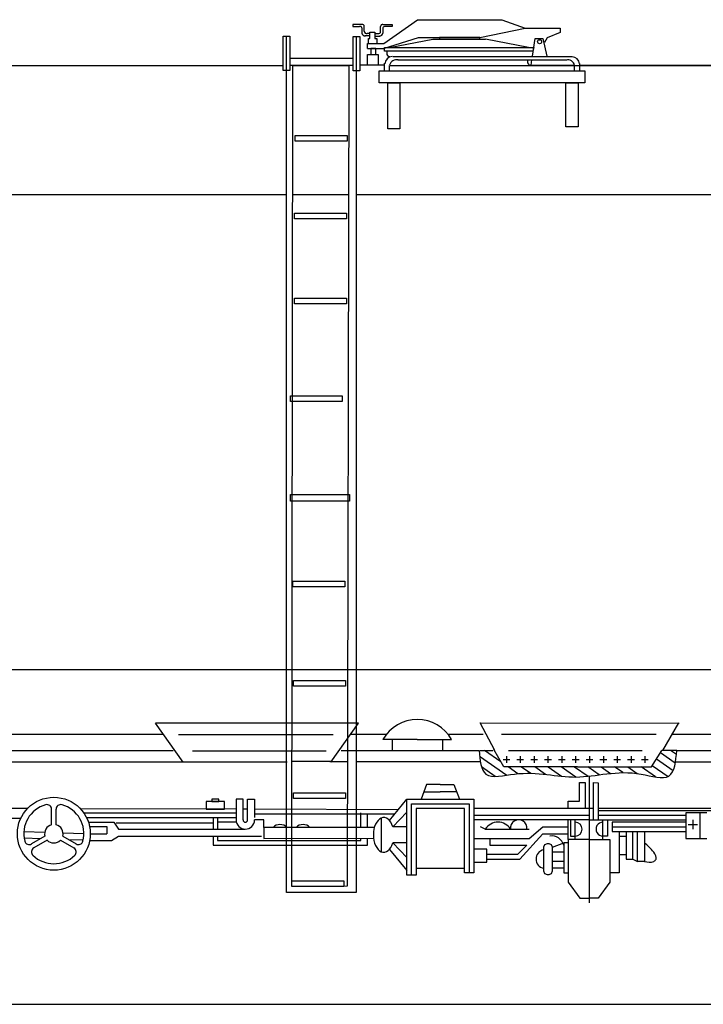
# Model space of a CAD drawing. Units: millimetres. Extents: x -134609 to 72670, y -37780 to 265097.
# Drawn here: x -20399 to -20231, y 202211 to 202454 of the extents above; entities that cross this region are included whole.
import ezdxf

# ---------------------------------------------------------------- set-up
doc = ezdxf.new("R2010")
doc.units = ezdxf.units.MM
doc.layers.add('условные знаки', color=3, linetype='Continuous', lineweight=30)

msp = doc.modelspace()

# ---------------------------------------------------------------- linework, layer by layer
at = {"layer": 'условные знаки'}
for p, q in [((-20309.25352, 202448.01263), (-20301.00042, 202453.90325)), ((-20301.00042, 202453.90325), (-20280.24975, 202453.90325)), ((-20280.24975, 202453.90325), (-20274.47257, 202451.78262)), ((-20316.91712, 202452.72512), (-20316.91712, 202452.25387)), ((-20314.68575, 202452.72512), (-20316.91712, 202452.72512)), ((-20316.91712, 202452.25387), (-20315.2665, 202452.25387)), ((-20314.67699, 202451.90044), (-20314.67699, 202450.6045)), ((-20314.08749, 202451.07575), (-20314.08749, 202452.25387)), ((-20312.67267, 202450.84012), (-20311.49365, 202450.84012)), ((-20312.67267, 202449.30856), (-20312.67267, 202450.84012)), ((-20311.49365, 202450.84012), (-20311.49365, 202449.30856)), ((-20310.07307, 202451.05932), (-20310.07307, 202452.23744)), ((-20309.48356, 202451.884), (-20309.48356, 202450.58807)), ((-20309.4748, 202452.70869), (-20307.24343, 202452.70869)), ((-20307.24343, 202452.23744), (-20308.89405, 202452.23744)), ((-20307.24343, 202452.70869), (-20307.24343, 202452.23744)), ((-20285.67322, 202449.54419), (-20274.47257, 202451.78262)), ((-20274.47257, 202451.78262), (-20265.86576, 202451.78262)), ((-20265.86576, 202451.78262), (-20265.86576, 202450.72231)), ((-20334.00847, 202441.42656), (-20334.00847, 202449.86676)), ((-20334.00847, 202449.86676), (-20332.36608, 202449.86676)), ((-20333.19304, 202239.0299), (-20333.19304, 202449.86481)), ((-20332.36608, 202449.86676), (-20332.36608, 202441.42656)), ((-20316.83711, 202441.34714), (-20316.83711, 202449.78734)), ((-20316.83711, 202449.78734), (-20315.19472, 202449.78734)), ((-20316.0975, 202449.80483), (-20316.0975, 202239.0299)), ((-20315.19472, 202449.78734), (-20315.19472, 202441.34714)), ((-20312.67267, 202449.89762), (-20313.94417, 202449.89762)), ((-20312.67267, 202450.48669), (-20313.38008, 202450.48669)), ((-20313.02637, 202449.30856), (-20312.67267, 202449.30856)), ((-20313.02637, 202448.01263), (-20313.02637, 202449.30856)), ((-20311.49365, 202449.30856), (-20311.02205, 202449.30856)), ((-20311.48788, 202450.47025), (-20310.78048, 202450.47025)), ((-20311.48788, 202449.88119), (-20310.21639, 202449.88119)), ((-20311.02205, 202449.30856), (-20311.02205, 202448.01263)), ((-20309.37142, 202446.8345), (-20300.76461, 202449.54419)), ((-20307.8387, 202447.07013), (-20297.22757, 202449.07294)), ((-20300.76461, 202449.54419), (-20285.67322, 202449.54419)), ((-20297.10966, 202449.07294), (-20284.2584, 202449.07294)), ((-20285.67322, 202449.54419), (-20295.57694, 202449.54419)), ((-20295.57694, 202449.54419), (-20295.57694, 202449.07294)), ((-20295.57694, 202449.07294), (-20285.67322, 202449.07294)), ((-20285.67322, 202449.07294), (-20285.67322, 202449.54419)), ((-20273.64726, 202447.07013), (-20284.2584, 202449.07294)), ((-20272.70405, 202444.9495), (-20271.99664, 202449.30856)), ((-20271.99664, 202449.30856), (-20270.11021, 202449.30856)), ((-20270.11021, 202449.30856), (-20269.167, 202444.9495)), ((-20269.0491, 202449.42637), (-20269.75651, 202448.24825)), ((-20265.86576, 202450.72231), (-20269.0491, 202449.42637)), ((-20313.26217, 202448.01263), (-20309.25352, 202448.01263)), ((-20313.26217, 202446.8345), (-20313.26217, 202448.01263)), ((-20313.26217, 202446.8345), (-20309.37142, 202446.8345)), ((-20311.25785, 202446.8345), (-20312.43686, 202446.8345)), ((-20312.43686, 202446.8345), (-20312.43686, 202445.30294)), ((-20311.25785, 202445.30294), (-20311.25785, 202446.8345)), ((-20309.13562, 202447.07013), (-20272.35034, 202447.07013)), ((-20309.13562, 202446.12763), (-20309.13562, 202447.07013)), ((-20272.58615, 202446.12763), (-20309.13562, 202446.12763)), ((-20308.54611, 202446.12763), (-20308.54611, 202445.65638)), ((-20272.35034, 202447.07013), (-20272.58615, 202446.12763)), ((-20332.3553, 202444.40263), (-20316.8665, 202444.40263)), ((-20313.26217, 202442.71106), (-20313.26217, 202445.30294)), ((-20313.26217, 202445.30294), (-20310.66834, 202445.30294)), ((-20312.43686, 202445.30294), (-20311.25785, 202445.30294)), ((-20310.66834, 202445.30294), (-20310.66834, 202442.71106)), ((-20307.01339, 202444.83169), (-20262.91822, 202444.83169)), ((-20305.83438, 202444.007), (-20264.21514, 202444.007)), ((-20272.93985, 202444.007), (-20273.05775, 202442.71106)), ((-20333.97622, 202442.56905), (-20490.00919, 202442.56905)), ((-20332.36608, 202441.42656), (-20334.00847, 202441.42656)), ((-20316.80646, 202442.64242), (-20332.3553, 202442.64242)), ((-20331.92531, 202240.48958), (-20331.69482, 202442.60744)), ((-20331.69482, 202442.60744), (-20317.86506, 202442.60744)), ((-20317.86506, 202442.60744), (-20318.32605, 202240.60474)), ((-20315.19472, 202441.34714), (-20316.83711, 202441.34714)), ((-20309.01772, 202442.71106), (-20315.18554, 202442.71106)), ((-20310.66834, 202442.71106), (-20313.26217, 202442.71106)), ((-20310.39439, 202441.34236), (-20259.77534, 202441.34236)), ((-20310.39439, 202438.36702), (-20310.39439, 202441.34236)), ((-20309.11828, 202441.34236), (-20309.11828, 202443.18231)), ((-20307.84217, 202441.34236), (-20307.84217, 202442.61751)), ((-20114.6181, 202442.56905), (-20307.80355, 202442.56905)), ((-20273.41146, 202442.71106), (-20262.32793, 202442.71691)), ((-20262.30791, 202441.29731), (-20262.30791, 202442.57246)), ((-20213.02169, 202442.64242), (-20261.22218, 202442.58748)), ((-20261.0318, 202441.29731), (-20261.0318, 202443.13727)), ((-20259.77534, 202441.34236), (-20259.77534, 202438.36702)), ((-20259.77534, 202438.36702), (-20310.39439, 202438.36702)), ((-20308.26754, 202438.36702), (-20305.28995, 202438.36702)), ((-20308.26706, 202427.022), (-20308.26754, 202438.36702)), ((-20305.28995, 202438.36702), (-20305.28995, 202427.022)), ((-20264.45441, 202438.36702), (-20261.47682, 202438.36702)), ((-20264.45441, 202427.51939), (-20264.45441, 202438.36702)), ((-20261.47682, 202438.36702), (-20261.47682, 202427.51939)), ((-20305.28995, 202427.022), (-20308.26706, 202427.022)), ((-20261.47682, 202427.51939), (-20264.45441, 202427.51939)), ((-20331.11856, 202425.38232), (-20318.32604, 202425.38232)), ((-20331.11856, 202424.00039), (-20331.11856, 202425.38232)), ((-20318.32604, 202425.38232), (-20318.32604, 202424.00039)), ((-20318.32604, 202424.00039), (-20331.11856, 202424.00039)), ((-20447.25848, 202410.90442), (-20333.19304, 202410.90442)), ((-20331.73777, 202410.90442), (-20317.95101, 202410.90442)), ((-20316.0975, 202410.90442), (-20156.80489, 202410.90442)), ((-20331.23383, 202406.28975), (-20318.44131, 202406.28975)), ((-20331.23383, 202404.90783), (-20331.23383, 202406.28975)), ((-20318.44131, 202404.90783), (-20331.23383, 202404.90783)), ((-20318.44131, 202406.28975), (-20318.44131, 202404.90783)), ((-20331.23384, 202385.33052), (-20318.44132, 202385.33052)), ((-20331.23384, 202383.9486), (-20331.23384, 202385.33052)), ((-20318.44132, 202383.9486), (-20331.23384, 202383.9486)), ((-20318.44132, 202385.33052), (-20318.44132, 202383.9486)), ((-20332.27105, 202361.26197), (-20319.47853, 202361.26197)), ((-20332.27105, 202359.88005), (-20332.27105, 202361.26197)), ((-20319.47853, 202361.26197), (-20319.47853, 202359.88005)), ((-20319.47853, 202359.88005), (-20332.27105, 202359.88005)), ((-20332.27451, 202336.9708), (-20317.70117, 202336.9708)), ((-20332.27451, 202335.35302), (-20332.27451, 202336.9708)), ((-20317.70117, 202336.9708), (-20317.70117, 202335.35302)), ((-20317.70117, 202335.35302), (-20332.27451, 202335.35302)), ((-20331.69482, 202315.65838), (-20318.90229, 202315.65838)), ((-20331.69482, 202314.27645), (-20331.69482, 202315.65838)), ((-20318.90229, 202315.65838), (-20318.90229, 202314.27645)), ((-20318.90229, 202314.27645), (-20331.69482, 202314.27645)), ((-20447.03169, 202293.90442), (-20156.57809, 202293.90442)), ((-20331.46432, 202291.24338), (-20318.6718, 202291.24338)), ((-20331.46432, 202289.86145), (-20331.46432, 202291.24338)), ((-20318.6718, 202291.24338), (-20318.6718, 202289.86145)), ((-20318.6718, 202289.86145), (-20331.46432, 202289.86145)), ((-20315.47634, 202280.74705), (-20365.44243, 202280.74705)), ((-20358.62887, 202271.10489), (-20365.44243, 202280.74705)), ((-20322.28989, 202271.10489), (-20315.47634, 202280.74705)), ((-20281.94709, 202274.02345), (-20285.59803, 202280.8334)), ((-20285.35464, 202280.8334), (-20236.60599, 202280.74705)), ((-20240.56969, 202274.02345), (-20236.67535, 202280.8334)), ((-20363.64939, 202277.90806), (-20486.03462, 202277.90806)), ((-20359.76446, 202277.90806), (-20321.7221, 202277.90806)), ((-20308.66551, 202277.90806), (-20317.26938, 202277.90806)), ((-20301.02421, 202276.70173), (-20309.47367, 202276.70173)), ((-20307.22048, 202276.70173), (-20307.22048, 202273.93349)), ((-20301.02421, 202276.70173), (-20292.57475, 202276.70173)), ((-20294.82794, 202276.70173), (-20294.82794, 202273.93349)), ((-20284.77904, 202277.90806), (-20293.38291, 202277.90806)), ((-20242.28395, 202277.90806), (-20280.32632, 202277.90806)), ((-20074.18431, 202277.90806), (-20238.39903, 202277.90806)), ((-20361.13913, 202273.93349), (-20478.48729, 202273.93349)), ((-20356.35768, 202273.93349), (-20323.42549, 202273.93349)), ((-20285.84143, 202273.93349), (-20319.77964, 202273.93349)), ((-20285.59803, 202274.02345), (-20282.43388, 202274.02345)), ((-20280.47531, 202271.22857), (-20284.46681, 202274.02345)), ((-20280.47531, 202271.22857), (-20284.46681, 202274.02345)), ((-20279.75852, 202269.95891), (-20282.19048, 202274.26666)), ((-20245.69073, 202273.93349), (-20278.62293, 202273.93349)), ((-20243.41955, 202269.95891), (-20240.81309, 202274.02345)), ((-20237.16214, 202274.02345), (-20240.81309, 202274.02345)), ((-20237.25913, 202273.01361), (-20238.70133, 202274.02345)), ((-20237.25913, 202273.01361), (-20238.70133, 202274.02345)), ((-20131.56364, 202273.93349), (-20237.16214, 202273.93349)), ((-20285.70655, 202272.60257), (-20278.99512, 202267.90318)), ((-20285.70655, 202272.60257), (-20278.99512, 202267.90318)), ((-20279.92142, 202271.78189), (-20278.26313, 202271.78189)), ((-20279.09227, 202272.61103), (-20279.09227, 202270.95275)), ((-20276.51464, 202271.78189), (-20274.85635, 202271.78189)), ((-20275.6855, 202272.61103), (-20275.6855, 202270.95275)), ((-20273.10786, 202271.78189), (-20271.44957, 202271.78189)), ((-20272.27872, 202272.61103), (-20272.27872, 202270.95275)), ((-20269.70108, 202271.78189), (-20268.04279, 202271.78189)), ((-20268.87194, 202272.61103), (-20268.87194, 202270.95275)), ((-20266.2943, 202271.78189), (-20264.63601, 202271.78189)), ((-20265.46516, 202272.61103), (-20265.46516, 202270.95275)), ((-20262.88752, 202271.78189), (-20261.22924, 202271.78189)), ((-20262.05838, 202272.61103), (-20262.05838, 202270.95275)), ((-20259.48074, 202271.78189), (-20257.82246, 202271.78189)), ((-20258.6516, 202272.61103), (-20258.6516, 202270.95275)), ((-20256.07397, 202271.78189), (-20254.41568, 202271.78189)), ((-20255.24482, 202272.61103), (-20255.24482, 202270.95275)), ((-20252.66719, 202271.78189), (-20251.0089, 202271.78189)), ((-20251.83804, 202272.61103), (-20251.83804, 202270.95275)), ((-20249.26041, 202271.78189), (-20247.60212, 202271.78189)), ((-20248.43126, 202272.61103), (-20248.43126, 202270.95275)), ((-20245.85363, 202271.78189), (-20244.19534, 202271.78189)), ((-20245.02448, 202272.61103), (-20245.02448, 202270.95275)), ((-20238.07738, 202269.00865), (-20242.18466, 202271.8846)), ((-20238.07738, 202269.00865), (-20242.18466, 202271.8846)), ((-20241.17168, 202273.46425), (-20237.53657, 202270.91892)), ((-20241.17168, 202273.46425), (-20237.53657, 202270.91892)), ((-20478.31179, 202271.23148), (-20333.06034, 202271.23148)), ((-20331.84336, 202271.34811), (-20322.3509, 202271.34811)), ((-20318.07723, 202271.23148), (-20322.59429, 202271.23148)), ((-20285.52061, 202271.23148), (-20316.05746, 202271.23148)), ((-20281.82851, 202267.59818), (-20285.23004, 202269.97996)), ((-20281.82851, 202267.59818), (-20285.23004, 202269.97996)), ((-20261.58903, 202269.95891), (-20279.75852, 202269.95891)), ((-20276.25605, 202268.27421), (-20278.66205, 202269.95891)), ((-20276.25605, 202268.27421), (-20278.66205, 202269.95891)), ((-20275.39309, 202269.95891), (-20273.12369, 202268.36986)), ((-20275.39309, 202269.95891), (-20273.12369, 202268.36986)), ((-20269.48218, 202268.109), (-20272.12413, 202269.95891)), ((-20269.48218, 202268.109), (-20272.12413, 202269.95891)), ((-20268.85517, 202269.95891), (-20265.56958, 202267.65833)), ((-20268.85517, 202269.95891), (-20265.56958, 202267.65833)), ((-20262.01241, 202267.45651), (-20265.5862, 202269.95891)), ((-20262.01241, 202267.45651), (-20265.5862, 202269.95891)), ((-20262.31724, 202269.95891), (-20259.0176, 202267.64848)), ((-20262.31724, 202269.95891), (-20259.0176, 202267.64848)), ((-20261.58903, 202269.95891), (-20243.41955, 202269.95891)), ((-20256.24811, 202267.99822), (-20259.04828, 202269.95891)), ((-20256.24811, 202267.99822), (-20259.04828, 202269.95891)), ((-20255.77931, 202269.95891), (-20253.46682, 202268.33969)), ((-20255.77931, 202269.95891), (-20253.46682, 202268.33969)), ((-20250.47007, 202268.53029), (-20252.51035, 202269.95891)), ((-20250.47007, 202268.53029), (-20252.51035, 202269.95891)), ((-20249.24139, 202269.95891), (-20246.93136, 202268.34142)), ((-20249.24139, 202269.95891), (-20246.93136, 202268.34142)), ((-20242.41431, 202267.4675), (-20245.97243, 202269.95891)), ((-20242.41431, 202267.4675), (-20245.97243, 202269.95891)), ((-20243.19765, 202270.30494), (-20239.31437, 202267.58584)), ((-20243.19765, 202270.30494), (-20239.31437, 202267.58584)), ((-20237.48305, 202271.23148), (-20131.08391, 202271.23148)), ((-20258.75005, 202267.68773), (-20258.75005, 202236.45892)), ((-20298.72672, 202265.6307), (-20300.09279, 202262.00976)), ((-20295.37292, 202265.6307), (-20298.72672, 202265.6307)), ((-20295.37292, 202265.6307), (-20292.01913, 202265.6307)), ((-20292.01913, 202265.6307), (-20290.65306, 202262.00976)), ((-20261.0776, 202261.48895), (-20261.0776, 202266.07896)), ((-20261.0776, 202266.07896), (-20259.72638, 202266.07896)), ((-20259.72638, 202266.07896), (-20259.72638, 202259.73858)), ((-20257.77372, 202266.07896), (-20257.77372, 202256.89959)), ((-20257.77372, 202266.07896), (-20256.47886, 202265.98434)), ((-20256.47886, 202265.98434), (-20256.47886, 202256.89959)), ((-20349.88169, 202262.00976), (-20351.58508, 202262.00976)), ((-20351.58508, 202262.00976), (-20351.58508, 202261.44197)), ((-20349.88169, 202261.44197), (-20349.88169, 202262.00976)), ((-20343.91952, 202262.00976), (-20345.62291, 202262.00976)), ((-20345.62291, 202262.00976), (-20345.62291, 202256.89959)), ((-20343.91952, 202256.89959), (-20343.91952, 202262.00976)), ((-20342.78393, 202256.89959), (-20342.78393, 202262.00976)), ((-20342.78393, 202262.00976), (-20341.08054, 202262.00976)), ((-20341.08054, 202262.00976), (-20341.08054, 202257.46739)), ((-20331.46432, 202263.52169), (-20318.6718, 202263.52169)), ((-20331.46432, 202262.13977), (-20331.46432, 202263.52169)), ((-20318.6718, 202262.13977), (-20331.46432, 202262.13977)), ((-20318.6718, 202263.52169), (-20318.6718, 202262.13977)), ((-20307.89326, 202256.78137), (-20303.60597, 202262.00976)), ((-20303.60597, 202243.27248), (-20303.60597, 202262.00976)), ((-20303.60597, 202262.00976), (-20287.13987, 202262.00976)), ((-20299.40975, 202263.82023), (-20295.37292, 202263.82023)), ((-20291.33609, 202263.82023), (-20295.37292, 202263.82023)), ((-20287.13987, 202262.00976), (-20287.13987, 202243.84028)), ((-20396.98181, 202259.68228), (-20441.92353, 202259.82352)), ((-20391.04663, 202255.69188), (-20391.04663, 202259.52447)), ((-20389.91104, 202255.69188), (-20389.91104, 202259.52447)), ((-20345.62291, 202259.52088), (-20383.93708, 202259.64129)), ((-20348.4619, 202261.44197), (-20353.00487, 202261.44197)), ((-20353.00487, 202261.44197), (-20353.00487, 202259.54586)), ((-20353.00487, 202259.54586), (-20348.4619, 202259.54586)), ((-20351.58508, 202261.44197), (-20349.88169, 202261.44197)), ((-20348.4619, 202259.54586), (-20348.4619, 202261.44197)), ((-20342.78393, 202259.51195), (-20343.91952, 202259.51552)), ((-20305.74962, 202259.39557), (-20341.08054, 202259.5066)), ((-20302.47038, 202243.27248), (-20302.47038, 202260.87417)), ((-20302.47038, 202260.87417), (-20288.27547, 202260.87417)), ((-20289.41106, 202259.73858), (-20301.33479, 202259.73858)), ((-20301.33479, 202259.73858), (-20301.33479, 202244.97587)), ((-20289.41106, 202244.97587), (-20289.41106, 202259.73858)), ((-20288.27547, 202260.87417), (-20288.27547, 202243.84028)), ((-20257.77372, 202259.73858), (-20287.13987, 202259.73858)), ((-20263.87011, 202259.73858), (-20263.87011, 202261.48895)), ((-20263.87011, 202261.48895), (-20261.0776, 202261.48895)), ((-20162.99823, 202259.73858), (-20256.47886, 202259.73858)), ((-20435.11874, 202257.29377), (-20398.61216, 202257.29377)), ((-20383.09748, 202258.60298), (-20345.62291, 202258.60298)), ((-20382.44898, 202257.50774), (-20345.62291, 202257.50774)), ((-20351.30088, 202257.50774), (-20351.30088, 202254.62841)), ((-20350.16528, 202257.50774), (-20350.16528, 202254.62841)), ((-20306.64608, 202258.30232), (-20341.08054, 202258.30232)), ((-20338.80935, 202256.89959), (-20341.08054, 202256.89959)), ((-20338.80935, 202255.04349), (-20338.80935, 202256.89959)), ((-20314.9619, 202255.04349), (-20314.9619, 202258.60298)), ((-20313.25851, 202255.04349), (-20313.25851, 202258.30232)), ((-20309.85173, 202249.05692), (-20309.85173, 202257.36091)), ((-20307.02414, 202255.19621), (-20303.60597, 202258.80649)), ((-20287.13987, 202258.03519), (-20258.75005, 202258.03519)), ((-20258.75005, 202256.89959), (-20287.13987, 202256.89959)), ((-20263.86022, 202252.07332), (-20263.86022, 202256.89959)), ((-20263.29242, 202256.89959), (-20263.29242, 202252.92502)), ((-20262.15683, 202252.07332), (-20262.15683, 202256.89959)), ((-20258.75005, 202256.89959), (-20234.9026, 202256.89959)), ((-20256.47886, 202259.17078), (-20195.44074, 202259.17078)), ((-20256.47886, 202258.03519), (-20234.9026, 202258.03519)), ((-20255.34327, 202252.07332), (-20255.34327, 202256.89959)), ((-20254.20768, 202256.89959), (-20254.20768, 202252.92502)), ((-20229.79243, 202258.60298), (-20234.9026, 202258.60298)), ((-20234.9026, 202258.60298), (-20234.9026, 202252.35722)), ((-20233.19921, 202256.89959), (-20233.19921, 202254.62841)), ((-20231.49582, 202258.60298), (-20231.49582, 202252.35722)), ((-20381.96189, 202256.3318), (-20375.71613, 202256.3318)), ((-20381.67552, 202255.25348), (-20377.41952, 202255.25348)), ((-20377.41952, 202255.25348), (-20377.41952, 202253.49282)), ((-20375.71613, 202256.3318), (-20374.58053, 202254.62841)), ((-20351.30088, 202256.06808), (-20375.14833, 202256.06808)), ((-20374.58053, 202254.62841), (-20343.35173, 202254.62841)), ((-20345.62291, 202256.3318), (-20350.16528, 202256.3318)), ((-20311.58976, 202255.04349), (-20338.80935, 202255.04349)), ((-20338.80935, 202255.04349), (-20338.80935, 202252.35722)), ((-20303.60597, 202255.19621), (-20307.02414, 202255.19621)), ((-20284.30089, 202254.62841), (-20285.43649, 202255.19621)), ((-20284.30089, 202254.62841), (-20273.51276, 202254.62841)), ((-20273.51276, 202252.35722), (-20270.10598, 202255.19621)), ((-20270.10598, 202255.19621), (-20263.86022, 202255.19621)), ((-20234.9026, 202256.3318), (-20253.07209, 202256.3318)), ((-20253.07209, 202256.3318), (-20253.07209, 202254.06061)), ((-20253.07209, 202255.19621), (-20234.9026, 202255.19621)), ((-20234.3348, 202255.764), (-20232.06362, 202255.764)), ((-20392.73202, 202253.77822), (-20397.86907, 202253.93006)), ((-20393.79276, 202252.23516), (-20397.79574, 202252.36603)), ((-20392.66718, 202252.88501), (-20395.9863, 202250.96871)), ((-20388.29049, 202252.88501), (-20384.97137, 202250.96871)), ((-20383.07567, 202253.49282), (-20388.21273, 202253.64465)), ((-20381.50118, 202253.49282), (-20377.41952, 202253.49282)), ((-20376.28392, 202251.83834), (-20374.58053, 202252.92502)), ((-20374.58053, 202252.92502), (-20339.37715, 202252.92502)), ((-20351.30088, 202252.92502), (-20351.30088, 202250.65383)), ((-20350.16528, 202252.92502), (-20350.16528, 202251.78943)), ((-20338.80935, 202252.35722), (-20311.79202, 202252.39584)), ((-20314.9619, 202251.78943), (-20314.9619, 202252.39131)), ((-20313.25851, 202250.65383), (-20313.25851, 202252.39374)), ((-20287.13987, 202252.35722), (-20273.51276, 202252.35722)), ((-20283.1653, 202252.35722), (-20283.1653, 202250.65383)), ((-20275.78394, 202247.24705), (-20270.10598, 202253.49282)), ((-20270.10598, 202253.49282), (-20263.86022, 202253.49282)), ((-20258.75005, 202252.07332), (-20263.86022, 202252.07332)), ((-20263.86022, 202252.07332), (-20263.86022, 202241.56909)), ((-20263.29242, 202252.92502), (-20262.15683, 202252.92502)), ((-20258.75005, 202252.07332), (-20253.63988, 202252.07332)), ((-20254.20768, 202252.92502), (-20255.34327, 202252.92502)), ((-20253.63988, 202252.07332), (-20253.63988, 202241.56909)), ((-20253.07209, 202254.06061), (-20234.9026, 202254.06061)), ((-20251.3687, 202254.06061), (-20251.3687, 202243.84028)), ((-20251.3687, 202252.92502), (-20249.66531, 202252.92502)), ((-20249.66531, 202254.06061), (-20249.66531, 202247.24705)), ((-20247.96192, 202247.24705), (-20247.96192, 202254.06061)), ((-20246.82632, 202246.67926), (-20246.82632, 202254.06061)), ((-20245.12293, 202254.06061), (-20245.12293, 202246.67926)), ((-20234.9026, 202252.35722), (-20229.79243, 202252.35722)), ((-20392.09938, 202251.90156), (-20395.4185, 202249.98526)), ((-20388.85829, 202251.90156), (-20385.53917, 202249.98526)), ((-20383.25115, 202251.89052), (-20386.76708, 202252.00547)), ((-20381.65495, 202251.83834), (-20376.28392, 202251.83834)), ((-20351.30088, 202250.65383), (-20313.25851, 202250.65383)), ((-20350.16528, 202251.78943), (-20314.9619, 202251.78943)), ((-20307.89326, 202249.63647), (-20303.60597, 202244.40807)), ((-20303.60597, 202251.22163), (-20307.02414, 202251.22163)), ((-20307.02414, 202251.22163), (-20303.60597, 202247.61134)), ((-20283.91015, 202249.67255), (-20287.13987, 202249.67255)), ((-20287.13987, 202249.67255), (-20287.13987, 202246.52292)), ((-20283.91015, 202246.52292), (-20283.91015, 202249.67255)), ((-20283.1653, 202250.65383), (-20274.08056, 202250.65383)), ((-20274.08056, 202250.65383), (-20276.35174, 202248.38265)), ((-20269.68477, 202250.78794), (-20269.93423, 202250.1857)), ((-20269.93423, 202250.1857), (-20269.93423, 202244.32997)), ((-20269.08253, 202251.0374), (-20269.68477, 202250.78794)), ((-20268.5792, 202251.0374), (-20269.08253, 202251.0374)), ((-20267.97696, 202250.78794), (-20268.5792, 202251.0374)), ((-20267.7275, 202250.1857), (-20267.97696, 202250.78794)), ((-20267.7275, 202250.1857), (-20264.99581, 202251.22163)), ((-20267.7275, 202244.32997), (-20267.7275, 202250.1857)), ((-20263.86022, 202251.22163), (-20264.99581, 202251.22163)), ((-20264.99581, 202251.22163), (-20264.99581, 202243.84028)), ((-20276.35174, 202248.38265), (-20283.91015, 202248.38265)), ((-20283.91015, 202247.24705), (-20275.78394, 202247.24705)), ((-20264.99581, 202248.95044), (-20267.7275, 202248.95044)), ((-20251.3687, 202248.38265), (-20249.66531, 202248.38265)), ((-20249.66531, 202247.24705), (-20247.96192, 202247.24705)), ((-20247.96192, 202247.24705), (-20246.82632, 202246.67926)), ((-20301.33479, 202244.97587), (-20301.33479, 202243.27248)), ((-20301.33479, 202244.97587), (-20289.41106, 202244.97587)), ((-20289.41106, 202243.84028), (-20289.41106, 202244.97587)), ((-20287.13987, 202246.52292), (-20283.91015, 202246.52292)), ((-20264.99581, 202246.67926), (-20267.7275, 202246.67926)), ((-20264.99581, 202244.97587), (-20267.7275, 202244.97587)), ((-20245.12293, 202246.67926), (-20246.82632, 202246.67926)), ((-20301.33479, 202243.27248), (-20303.60597, 202243.27248)), ((-20287.13987, 202243.84028), (-20289.41106, 202243.84028)), ((-20269.93423, 202244.32997), (-20269.68477, 202243.72773)), ((-20269.68477, 202243.72773), (-20269.08253, 202243.47827)), ((-20269.08253, 202243.47827), (-20268.5792, 202243.47827)), ((-20268.5792, 202243.47827), (-20267.97696, 202243.72773)), ((-20267.97696, 202243.72773), (-20267.7275, 202244.32997)), ((-20264.99581, 202243.84028), (-20263.86022, 202243.84028)), ((-20252.50429, 202243.84028), (-20253.63988, 202243.84028)), ((-20251.3687, 202243.84028), (-20252.50429, 202243.84028)), ((-20331.92531, 202241.8715), (-20319.13279, 202241.8715)), ((-20331.92531, 202240.48958), (-20331.92531, 202241.8715)), ((-20331.92531, 202241.8715), (-20319.13279, 202241.8715)), ((-20331.92531, 202240.48958), (-20331.92531, 202241.8715)), ((-20318.32605, 202240.60474), (-20331.92531, 202240.48958)), ((-20319.13279, 202240.48958), (-20331.92531, 202240.48958)), ((-20319.13279, 202240.48958), (-20331.92531, 202240.48958)), ((-20319.13279, 202241.8715), (-20319.13279, 202240.48958)), ((-20319.13279, 202241.8715), (-20319.13279, 202240.48958)), ((-20263.86022, 202241.56909), (-20261.02124, 202237.59451)), ((-20253.63988, 202241.56909), (-20256.47886, 202237.59451)), ((-20316.0975, 202239.0299), (-20333.19304, 202239.0299)), ((-20261.02124, 202237.59451), (-20258.75005, 202237.59451)), ((-20256.47886, 202237.59451), (-20258.75005, 202237.59451)), ((-20574.008, 202211.49655), (-20020.70937, 202211.49655))]:
    msp.add_line(p, q, dxfattribs=at)
for centre, radius in [((-20270.93553, 202448.48387), 0.50003), ((-20390.47884, 202253.49282), 8.97765)]:
    msp.add_circle(centre, radius, dxfattribs=at)
for centre, major_axis, ratio, start_param, end_param in [((-20315.1151, 202451.79921), (0, 0.46812), 1, 4.942048534, 6.557567044), ((-20314.58228, 202452.24206), (0, 0.49247), 1, 4.70128348, 6.467447641), ((-20313.5302, 202451.03183), (0, 0.56029), 1, 1.522477808, 3.398235307), ((-20310.63035, 202451.01539), (0, 0.56029), 1, 2.88495, 4.760707499), ((-20309.57828, 202452.22562), (0, 0.49247), 1, 6.098922973, 7.865087135), ((-20309.04545, 202451.78277), (0, 0.46812), 1, 6.00880357, 7.624322081), ((-20313.89272, 202450.68421), (0, 0.78225), 1, 1.650128102, 3.262339285), ((-20310.26783, 202450.66777), (0, 0.78225), 1, 3.020846022, 4.633057205), ((-20307.12357, 202442.93745), (0, 1.8984), 1, 0.066221562, 1.503819381), ((-20307.78, 202445.59779), (0, 0.76835), 1, 1.494472664, 3.065118259), ((-20306.1294, 202442.29755), (0, 1.75862), 1, 6.046174185, 7.616622577), ((-20272.83791, 202443.65356), (0, 1.1033), 1, 1.24470078, 2.594919243), ((-20264.02068, 202442.2525), (0, 1.75862), 1, 4.949748037, 6.520196429), ((-20263.0265, 202442.8924), (0, 1.8984), 1, 4.779365926, 6.216963745), ((-20301.02421, 202271.91505), (0, 9.71111), 1, 5.227817817, 7.338552797), ((-20390.47884, 202253.49282), (0, 7.40316), 1, 0.275240508, 1.819154594), ((-20392.18222, 202259.52447), (0, 1.13559), 1, 4.71238898, 6.558425815), ((-20388.77545, 202259.52447), (0, 1.13559), 1, 6.007944799, 7.853981634), ((-20390.47884, 202253.49282), (0, 7.40316), 1, 4.464030713, 6.007944799), ((-20343.35173, 202256.89959), (0, 2.27119), 1, 1.570796327, 4.71238898), ((-20343.35173, 202256.89959), (0, 0.5678), 1, 1.570796327, 4.71238898), ((-20309.28394, 202253.20892), (0, 4.25847), 0.6, 5.197907103, 10.510056165), ((-20276.06784, 202254.91231), (0, 2.00746), 1, 4.570491926, 7.995878689), ((-20390.47884, 202253.49282), (0, 2.27119), 1, 0.252680255, 1.841714847), ((-20390.47884, 202253.49282), (0, 2.27119), 1, 4.44147046, 6.030505052), ((-20334.83478, 202253.39021), (0, 2.37379), 1, 5.48286047, 7.083510144), ((-20329.15681, 202253.39021), (0, 2.37379), 1, 5.48286047, 7.083510144), ((-20281.17801, 202252.64112), (0, 3.70158), 1, 5.279118198, 7.287252416), ((-20262.15683, 202254.62841), (0, 1.70339), 1, 3.141592654, 6.283185307), ((-20255.34327, 202254.62841), (0, 1.70339), 1, 0, 3.141592654), ((-20267.94835, 202249.9157), (0, 3.04341), 1, 4.957367644, 6.432997764), ((-20396.5541, 202251.95217), (0, 1.13559), 1, 1.819154594, 3.665191429), ((-20394.85071, 202249.00181), (0, 1.13559), 1, 0.523598776, 2.369635611), ((-20390.47884, 202253.49282), (0, 2.27119), 1, 2.347075358, 3.93610995), ((-20386.10696, 202249.00181), (0, 1.13559), 1, 3.913549697, 5.759586532), ((-20384.40357, 202251.95217), (0, 1.13559), 1, 2.617993878, 4.464030713), ((-20390.47884, 202253.49282), (0, 7.40316), 1, 2.369635611, 3.913549697), ((-20269.49636, 202247.24705), (0, 2.31301), 1, 0.190455607, 2.951137047)]:
    msp.add_ellipse(centre, major_axis=major_axis, ratio=ratio, start_param=start_param, end_param=end_param, dxfattribs=at)
for points, knots in [([(-20285.84143, 202274.02345), (-20285.62639, 202271.5958), (-20285.16172, 202266.35011), (-20273.53619, 202269.58592), (-20261.70924, 202265.84242), (-20249.8411, 202270.01307), (-20237.9288, 202265.81807), (-20237.41495, 202271.31775), (-20237.16214, 202274.02345)], [0, 0, 0, 0, 6.080674411, 13.139172364, 28.247380109, 44.328105838, 51.160544678, 57.777074979, 57.777074979, 57.777074979, 57.777074979]), ([(-20245.12293, 202246.67926), (-20244.32704, 202246.49057), (-20243.24975, 202246.23518), (-20241.88137, 202247.4734), (-20243.14477, 202249.56025), (-20244.34992, 202250.5724), (-20245.12293, 202251.22163)], [0, 0, 0, 0, 2.271185946, 3.074171438, 4.869701583, 8.081643551, 8.081643551, 8.081643551, 8.081643551])]:
    msp.add_open_spline(points, degree=3, knots=knots, dxfattribs=at)

doc.saveas('drawing.dxf')
